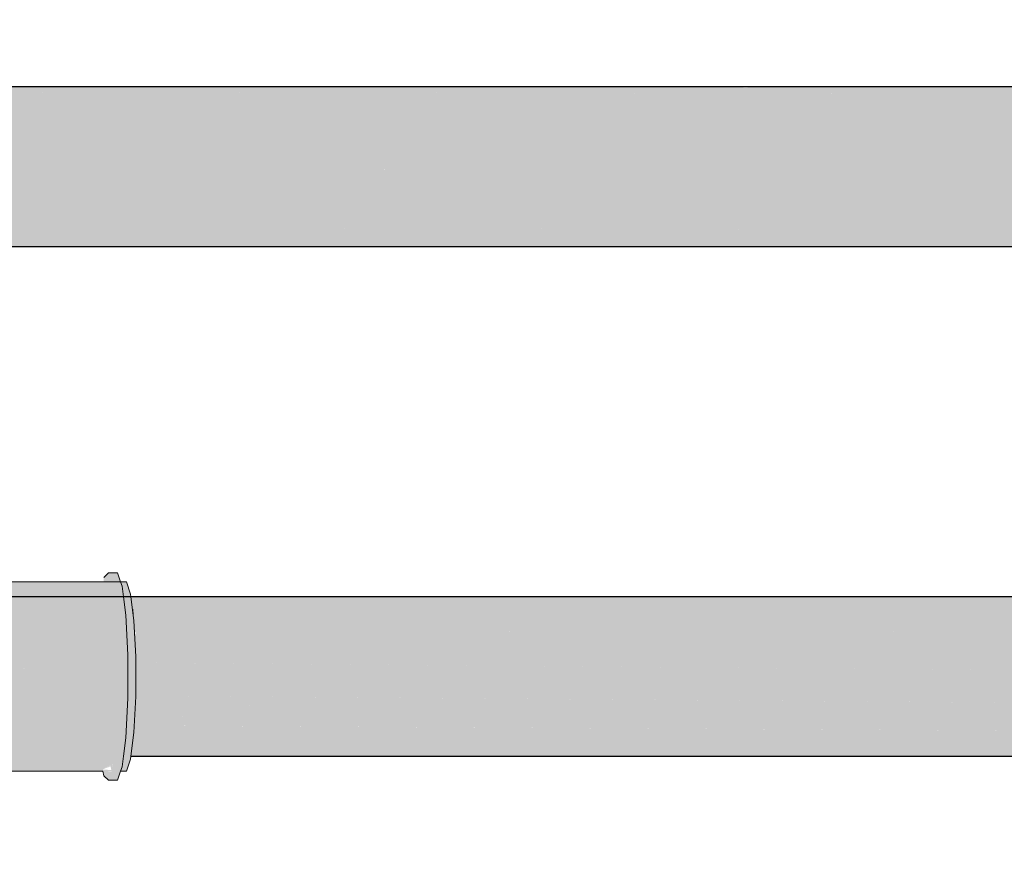
# Model space of a CAD drawing. Units: millimetres. Extents: x 0 to 84.1, y 0 to 59.4.
# Drawn here: x 16.4 to 17.1, y 27.1 to 27.7 of the extents above; entities that cross this region are included whole.
import ezdxf

# ---------------------------------------------------------------- set-up
doc = ezdxf.new("R2010")
doc.units = ezdxf.units.MM
doc.header["$MEASUREMENT"] = 0
for name, color, linetype, lineweight in [('ARQ', 8, 'Continuous', 9), ('CV-Condutos', 1, 'Continuous', 25), ('CV-Ramal de ventilação', 1, 'Continuous', 18), ('TQ-Condutos', 3, 'Continuous', 25)]:
    doc.layers.add(name, color=color, linetype=linetype, lineweight=lineweight)

msp = doc.modelspace()

# ---------------------------------------------------------------- hatches: boundary and pattern name
at = {"layer": 'CV-Condutos', "linetype": 'Continuous'}
for points in [[(18.85745, 27.31833), (18.83301, 27.31833), (18.69012, 27.31833), (16.2925, 27.31833), (18.58916, 27.31223), (16.37099, 27.31149), (18.57689, 27.31149), (16.37455, 27.31103), (18.37851, 27.29951), (16.48597, 27.29669), (18.33171, 27.29669), (16.49826, 27.2951), (18.09754, 27.28255), (16.51026, 27.29501), (16.51026, 27.29356), (16.50951, 27.29366), (16.51026, 27.27856), (16.63413, 27.27761), (16.51026, 27.27856), (16.51026, 27.27719), (16.51033, 27.27719), (16.51026, 27.27719), (16.51026, 27.27648), (16.51037, 27.27648), (16.64294, 27.27648), (17.99695, 27.27648), (16.2977, 27.27648), (17.78516, 27.26369), (17.91183, 27.2626), (17.96701, 27.26594), (17.91183, 27.2626), (18.83096, 27.2547), (18.83217, 27.25469), (18.84172, 27.25461), (18.8711, 27.25436), (18.8711, 27.27648), (18.84712, 27.27648), (18.82031, 27.27648), (18.8191, 27.27648), (18.14121, 27.27648), (18.8711, 27.27648), (18.22505, 27.28155), (18.30624, 27.28646), (18.22505, 27.28155), (18.84716, 27.27666), (18.8711, 27.27648), (18.87009, 27.29669), (18.85211, 27.29669), (18.47531, 27.29669), (18.87009, 27.29669), (18.50957, 27.29876), (18.62376, 27.30567), (18.50957, 27.29876), (18.85213, 27.29679), (18.87009, 27.29669), (18.86825, 27.31149), (18.85576, 27.31149), (18.72001, 27.31149), (18.86825, 27.31149), (18.72624, 27.31187), (18.81832, 27.31744), (18.72624, 27.31187), (18.85577, 27.31152), (18.86825, 27.31149), (18.86589, 27.31833)], [(18.58916, 27.31223), (16.50718, 27.31776), (16.50795, 27.31156)], [(18.58916, 27.31223), (16.50795, 27.31156), (16.50795, 27.31153)], [(18.57689, 27.31149), (16.50796, 27.31149), (16.50801, 27.31106)], [(16.50811, 27.31026), (16.50907, 27.30256), (16.50868, 27.31026)], [(16.50868, 27.31026), (16.50907, 27.30256), (16.50934, 27.29698), (16.50976, 27.29698), (16.50934, 27.29695), (16.50936, 27.29672), (16.50979, 27.29672), (18.37851, 27.29951)], [(18.33171, 27.29669), (16.50936, 27.29669), (16.50944, 27.29511)], [(18.83217, 27.25469), (16.51026, 27.27465), (16.51026, 27.25438)], [(18.85137, 27.21944), (18.86825, 27.21934), (18.87009, 27.23415), (18.8711, 27.25436), (18.83217, 27.25469), (18.83097, 27.25469), (16.51026, 27.25436), (18.83115, 27.25436), (18.83235, 27.25436), (18.83115, 27.25436), (16.51026, 27.25436), (16.51026, 27.25295), (16.51026, 27.25269), (18.84204, 27.23437), (18.84325, 27.23436), (18.84205, 27.23436), (16.48597, 27.23415), (18.84216, 27.23415), (18.84336, 27.23415), (18.84216, 27.23415), (16.48253, 27.23308), (18.85017, 27.21945)], [(16.62309, 27.2518), (16.51028, 27.25269), (16.51026, 27.25263), (16.51026, 27.25228), (16.50953, 27.23757), (16.51026, 27.23766), (16.50953, 27.23757), (16.50951, 27.23718), (16.51026, 27.23727), (16.50951, 27.23718), (16.50936, 27.23416), (16.51026, 27.2343)], [(18.83097, 27.25469), (16.51026, 27.25438), (16.51026, 27.25436)], [(16.50936, 27.23416), (18.84325, 27.23436), (16.62309, 27.2518)], [(18.84216, 27.23415), (16.50936, 27.23415), (16.50934, 27.23369), (16.50931, 27.23309)], [(16.50862, 27.21934), (18.86825, 27.21934), (16.50964, 27.23292), (16.5093, 27.23292), (16.50929, 27.23272), (16.50926, 27.23213), (16.50907, 27.22827), (16.50796, 27.21934)], [(18.85393, 27.21254), (18.85513, 27.21254), (18.86825, 27.21934), (18.85142, 27.21934), (18.85022, 27.21934), (16.48529, 27.21884)], [(18.86589, 27.21251), (16.50789, 27.21878), (16.50711, 27.21251)], [(18.85022, 27.21934), (16.50796, 27.21934), (16.50789, 27.21884)]]:
    msp.add_hatch(color=11, dxfattribs=at).paths.add_polyline_path(points)
at = {"layer": 'CV-Ramal de ventilação', "linetype": 'Continuous'}
for points in [[(16.48902, 27.1996), (16.49223, 27.1966), (16.49819, 27.1966), (16.50024, 27.20256), (16.49624, 27.20256), (16.50024, 27.20256), (16.50125, 27.20549), (16.50213, 27.21251), (16.49995, 27.21251), (16.50213, 27.21251), (16.50365, 27.22474), (16.49768, 27.22474), (16.49616, 27.21251), (16.49768, 27.22474), (16.50365, 27.22474), (16.50496, 27.25103), (16.49899, 27.25103), (16.50496, 27.25103), (16.50496, 27.2798), (16.49899, 27.2798), (16.50496, 27.2798), (16.50365, 27.30609), (16.50213, 27.31833), (16.49834, 27.31833), (16.49616, 27.31833), (16.49768, 27.30609), (16.49616, 27.31833), (16.49834, 27.31833), (16.50213, 27.31833), (16.50125, 27.32535), (16.49529, 27.32535), (16.50125, 27.32535), (16.50024, 27.32827), (16.49828, 27.32827), (16.49428, 27.32827), (16.49828, 27.32827), (16.50024, 27.32827), (16.49819, 27.33424), (16.49223, 27.33424), (16.49321, 27.32827), (16.49223, 27.33424), (16.48902, 27.33123), (16.48913, 27.32827), (16.48971, 27.32827), (16.49216, 27.32827), (16.49484, 27.31833), (16.49142, 27.26542), (16.49484, 27.21251), (16.49529, 27.20549), (16.49204, 27.21251), (16.49428, 27.20256), (16.49216, 27.20256), (16.4912, 27.20256), (16.48913, 27.20256), (16.48845, 27.20256)], [(16.50408, 27.32827), (16.50089, 27.32827), (16.50024, 27.32827), (16.48587, 27.32827), (16.39835, 27.32827), (16.40115, 27.32015), (16.40041, 27.3223), (16.39961, 27.32461), (16.39835, 27.32827), (16.39985, 27.32272), (16.39996, 27.3223), (16.39985, 27.32272), (16.3999, 27.3223), (16.39985, 27.32272), (16.39835, 27.32827), (16.39913, 27.3223), (16.40017, 27.32013), (16.39913, 27.3223), (16.39965, 27.31833), (16.40039, 27.31833), (16.40103, 27.31833), (16.40224, 27.31002), (16.40333, 27.30256), (16.40213, 27.31221), (16.40137, 27.31833), (16.40333, 27.30256), (16.40453, 27.27856), (16.43292, 27.27856), (16.50496, 27.27856), (16.47371, 27.27856), (16.43292, 27.27856), (16.40493, 27.27856), (16.40453, 27.27856), (16.40399, 27.28939), (16.40387, 27.29174), (16.40387, 27.29033), (16.40387, 27.29174), (16.40333, 27.30256), (16.40103, 27.31833), (16.40081, 27.31495), (16.40279, 27.29904), (16.40387, 27.28629), (16.40279, 27.29904), (16.39761, 27.26542), (16.40387, 27.27731), (16.40387, 27.25352), (16.40453, 27.25228), (16.40507, 27.27842), (16.42698, 27.27298), (16.47722, 27.26049), (16.40507, 27.27842), (16.42987, 27.25514), (16.40507, 27.27842), (16.40453, 27.25228), (16.43292, 27.25228), (16.40453, 27.25228), (16.40333, 27.22827), (16.40137, 27.21251), (16.40213, 27.21862), (16.40333, 27.22827), (16.4024, 27.22394), (16.40102, 27.21753), (16.40081, 27.21588), (16.40103, 27.21251), (16.40039, 27.21251), (16.40035, 27.21221), (16.40039, 27.21251), (16.39965, 27.21251), (16.3994, 27.21178), (16.40024, 27.21125), (16.3994, 27.21178), (16.39828, 27.20853), (16.39835, 27.20256), (16.40006, 27.20987), (16.39835, 27.20256), (16.39961, 27.20622), (16.40115, 27.21068), (16.39835, 27.20256), (16.48587, 27.20256), (16.48459, 27.20376), (16.48587, 27.20256), (16.48845, 27.20256), (16.50035, 27.20286), (16.48821, 27.20381), (16.4842, 27.20413), (16.48821, 27.20381), (16.5019, 27.21068), (16.48687, 27.21068), (16.47722, 27.21068), (16.47689, 27.21099), (16.47722, 27.21068), (16.48687, 27.21068), (16.48681, 27.21103), (16.47666, 27.21121), (16.48681, 27.21103), (16.48652, 27.21251), (16.47528, 27.21251), (16.47374, 27.21395), (16.47528, 27.21251), (16.48652, 27.21251), (16.48681, 27.21103), (16.48687, 27.21068), (16.50191, 27.21077), (16.5019, 27.21068), (16.50688, 27.21068), (16.502, 27.21151), (16.49614, 27.21251), (16.48619, 27.2142), (16.47067, 27.21683), (16.48619, 27.2142), (16.49614, 27.21251), (16.50217, 27.21291), (16.50213, 27.21251), (16.502, 27.21151), (16.50304, 27.21251), (16.50305, 27.21283), (16.50304, 27.21251), (16.502, 27.21151), (16.50298, 27.21135), (16.503, 27.21171), (16.50298, 27.21135), (16.50688, 27.21068), (16.50711, 27.21251), (16.50307, 27.21312), (16.50711, 27.21251), (16.50907, 27.22827), (16.50409, 27.22827), (16.50373, 27.22538), (16.50318, 27.21536), (16.50373, 27.22538), (16.50365, 27.22474), (16.50222, 27.21325), (16.50373, 27.22538), (16.4859, 27.21573), (16.46914, 27.21827), (16.45849, 27.22827), (16.45426, 27.23224), (16.44211, 27.24365), (16.45426, 27.23224), (16.45849, 27.22827), (16.46914, 27.21827), (16.4859, 27.21573), (16.50368, 27.22535), (16.50381, 27.22808), (16.50382, 27.22827), (16.48346, 27.22827), (16.50382, 27.22827), (16.50907, 27.22827), (16.50388, 27.22946), (16.50496, 27.22921), (16.50496, 27.2333), (16.50496, 27.22921), (16.50907, 27.22827), (16.51026, 27.25228), (16.50496, 27.24889), (16.51026, 27.25228), (16.50502, 27.25228), (16.50496, 27.25223), (16.50496, 27.25103), (16.50485, 27.24882), (16.50496, 27.25223), (16.48227, 27.23442), (16.50502, 27.25228), (16.47881, 27.25228), (16.50496, 27.25228), (16.50496, 27.2536), (16.50496, 27.27566), (16.50496, 27.2536), (16.50496, 27.25228), (16.51026, 27.25228), (16.51026, 27.27856), (16.50496, 27.27975), (16.44785, 27.29257), (16.50496, 27.27975), (16.50386, 27.30172), (16.50496, 27.2798), (16.50496, 27.30189), (16.50496, 27.2798), (16.50496, 27.27975), (16.51026, 27.27856), (16.50907, 27.30256), (16.50496, 27.30256), (16.50382, 27.30256), (16.45849, 27.30256), (16.46531, 27.30897), (16.45849, 27.30256), (16.50382, 27.30256), (16.50378, 27.30334), (16.50382, 27.30256), (16.50907, 27.30256), (16.50378, 27.30343), (16.50365, 27.30609), (16.46597, 27.30959), (16.41234, 27.31833), (16.46597, 27.30959), (16.50365, 27.30609), (16.50308, 27.31747), (16.50225, 27.31729), (16.50308, 27.31747), (16.50304, 27.31833), (16.50213, 27.31833), (16.47528, 27.31833), (16.50213, 27.31833), (16.50304, 27.31833), (16.50308, 27.31747), (16.50365, 27.30609), (16.50378, 27.30343), (16.50398, 27.30339), (16.50907, 27.30256), (16.50711, 27.31833), (16.50303, 27.3184), (16.50711, 27.31833), (16.50688, 27.32015), (16.50302, 27.31874), (16.50211, 27.31841), (16.47585, 27.31886), (16.50211, 27.31841), (16.50302, 27.31874), (16.50295, 27.31999), (16.50192, 27.31994), (16.50295, 27.31999), (16.50302, 27.31874), (16.50688, 27.32015), (16.50295, 27.32015), (16.5019, 27.32015), (16.47722, 27.32015), (16.5019, 27.32015), (16.50688, 27.32015), (16.50185, 27.32053), (16.47941, 27.3222), (16.50054, 27.3274), (16.47941, 27.3222), (16.50185, 27.32053), (16.50125, 27.32535), (16.50098, 27.32751), (16.50125, 27.32535), (16.50185, 27.32053), (16.50294, 27.32044), (16.50688, 27.32015)], [(16.50368, 27.22535), (16.50373, 27.22538), (16.50409, 27.22827), (16.50382, 27.22827), (16.50381, 27.22808)], [(16.50035, 27.20286), (16.50092, 27.20281), (16.50408, 27.20256), (16.50688, 27.21068), (16.50304, 27.21068), (16.5019, 27.21068), (16.50183, 27.21012), (16.48821, 27.20381), (16.50166, 27.20876), (16.50249, 27.20907), (16.50103, 27.20367), (16.50249, 27.20907), (16.50166, 27.20876), (16.50125, 27.20549)], [(16.50408, 27.20256), (16.50035, 27.20286), (16.50024, 27.20256)]]:
    msp.add_hatch(color=241, dxfattribs=at).paths.add_polyline_path(points)
at = {"layer": 'TQ-Condutos', "linetype": 'Continuous'}
for points in [[(15.95417, 27.65667), (15.95417, 27.65663), (22.2687, 27.6544), (22.2687, 27.65671)], [(22.2787, 27.65671), (15.95417, 27.6567), (15.95417, 27.65667)], [(22.2787, 27.65671), (15.95417, 27.65671), (15.95417, 27.6567)], [(22.2787, 27.65439), (15.95417, 27.65663), (15.95417, 27.65439), (15.95417, 27.65421)], [(15.95417, 27.65421), (15.95417, 27.65403), (22.2687, 27.64335), (22.2687, 27.65439)], [(22.2787, 27.64333), (15.95417, 27.65403), (15.95417, 27.64333), (15.95417, 27.64304), (15.95417, 27.64275)], [(15.95417, 27.64275), (22.2687, 27.62546), (22.2687, 27.64333)], [(16.45571, 27.64138), (15.95417, 27.64275), (15.95417, 27.64137), (15.95417, 27.62928), (15.95417, 27.62663), (15.95417, 27.62543), (15.95417, 27.6253), (16.43976, 27.62543), (22.2787, 27.62543)], [(16.43976, 27.62543), (15.95417, 27.6253), (15.95417, 27.62527)], [(15.95417, 27.58158), (16.3947, 27.58037), (22.2787, 27.58216), (16.41589, 27.60156), (22.2787, 27.6038), (16.43746, 27.62313), (22.2787, 27.62543), (16.4396, 27.62527), (22.2787, 27.62543), (16.43976, 27.62543), (15.95417, 27.62526), (15.95417, 27.6249), (15.95417, 27.62473), (15.95417, 27.60808), (15.95417, 27.60601), (15.95417, 27.6038), (15.95417, 27.6036), (16.41813, 27.6038), (15.95417, 27.60358), (15.95417, 27.60355), (16.4179, 27.60357), (15.95417, 27.60355), (15.95417, 27.60333), (15.95417, 27.60309), (15.95417, 27.58606), (15.95417, 27.58514), (15.95417, 27.58216), (15.95417, 27.58195), (16.39649, 27.58216), (15.95417, 27.58194), (15.95417, 27.5819), (16.39625, 27.58192), (15.95417, 27.5819), (15.95417, 27.58182)], [(16.43746, 27.62313), (22.2687, 27.60383), (22.2687, 27.62543)], [(16.41589, 27.60156), (22.2687, 27.58219), (22.2687, 27.60379)], [(15.95417, 27.55316), (15.99168, 27.55317), (16.36753, 27.5532), (22.2787, 27.5532), (16.37752, 27.56319), (22.2787, 27.56426), (16.37841, 27.56408), (22.2787, 27.56426), (16.3947, 27.58037), (16.01991, 27.5814), (15.95417, 27.58158), (15.95417, 27.578), (15.95417, 27.57452), (15.95417, 27.57407), (15.95417, 27.5672), (16.0073, 27.56878), (15.95417, 27.5672), (15.95417, 27.56703), (15.95417, 27.56426), (15.95417, 27.5642), (16.00278, 27.56426), (15.95417, 27.56419), (15.95417, 27.5641), (16.00264, 27.56412), (16.37859, 27.56426), (16.00264, 27.56412), (15.95417, 27.5641), (15.95417, 27.56407), (16.00259, 27.56407), (15.95417, 27.56406), (15.95417, 27.5639), (15.95417, 27.56004), (16.00234, 27.56382), (15.95417, 27.56004), (15.95417, 27.55971), (15.95417, 27.55649), (15.95417, 27.5549), (15.95417, 27.55481), (15.9942, 27.55569), (15.95417, 27.55481), (15.95417, 27.55377), (15.95417, 27.5532), (15.99172, 27.5532)], [(16.3947, 27.58037), (22.2687, 27.56429), (22.2687, 27.58216)], [(16.37752, 27.56319), (22.2687, 27.55322), (22.2687, 27.56426)], [(15.95417, 27.55089), (15.9894, 27.55089), (16.36522, 27.55089), (22.2787, 27.55089), (16.36731, 27.55298), (22.2787, 27.5532), (16.36749, 27.55316), (22.2787, 27.5532), (16.36753, 27.5532), (15.99167, 27.55316), (15.95417, 27.55313), (15.95417, 27.55243), (15.99163, 27.55311), (15.95417, 27.55243), (15.95417, 27.55236), (15.95417, 27.55166), (15.95417, 27.55124), (15.98991, 27.55139), (15.95417, 27.55122), (15.95417, 27.55101)], [(16.36731, 27.55298), (22.2687, 27.55089), (22.2687, 27.5532)]]:
    msp.add_hatch(color=73, dxfattribs=at).paths.add_polyline_path(points)

# ---------------------------------------------------------------- linework, layer by layer
at = {"layer": 'ARQ', "lineweight": 5, "ltscale": 38}
msp.add_arc((17.06053, 26.52296), 1.80118, 0.02665, 90.02665, dxfattribs=at)
at = {"layer": 'CV-Condutos'}
for p, q in [((18.69012, 27.31833), (16.2925, 27.31833)), ((16.50711, 27.21251), (18.86589, 27.21251))]:
    msp.add_line(p, q, dxfattribs=at)
at = {"layer": 'CV-Ramal de ventilação'}
for p, q in [((16.49223, 27.33424), (16.48902, 27.33123)), ((16.49819, 27.33424), (16.49223, 27.33424)), ((16.50024, 27.32827), (16.49819, 27.33424)), ((16.48587, 27.32827), (16.39835, 27.32827)), ((16.50024, 27.32827), (16.48587, 27.32827)), ((16.50089, 27.32827), (16.50024, 27.32827)), ((16.50125, 27.32535), (16.50024, 27.32827)), ((16.50408, 27.32827), (16.50089, 27.32827)), ((16.50213, 27.31833), (16.50125, 27.32535)), ((16.50688, 27.32015), (16.50408, 27.32827)), ((16.50365, 27.30609), (16.50213, 27.31833)), ((16.50711, 27.31833), (16.50688, 27.32015)), ((16.50907, 27.30256), (16.50711, 27.31833)), ((16.50496, 27.2798), (16.50365, 27.30609)), ((16.51026, 27.27856), (16.50907, 27.30256)), ((16.50496, 27.25103), (16.50496, 27.2798)), ((16.51026, 27.25228), (16.51026, 27.27856)), ((16.50365, 27.22474), (16.50496, 27.25103)), ((16.50907, 27.22827), (16.51026, 27.25228)), ((16.50711, 27.21251), (16.50907, 27.22827)), ((16.50213, 27.21251), (16.50365, 27.22474)), ((16.50125, 27.20549), (16.50213, 27.21251)), ((16.50408, 27.20256), (16.50688, 27.21068)), ((16.50688, 27.21068), (16.50711, 27.21251)), ((16.39835, 27.20256), (16.48587, 27.20256)), ((16.48587, 27.20256), (16.48845, 27.20256)), ((16.48845, 27.20256), (16.48902, 27.1996)), ((16.49819, 27.1966), (16.50024, 27.20256)), ((16.50024, 27.20256), (16.50125, 27.20549)), ((16.50024, 27.20256), (16.50408, 27.20256)), ((16.48902, 27.1996), (16.49223, 27.1966)), ((16.49223, 27.1966), (16.49819, 27.1966))]:
    msp.add_line(p, q, dxfattribs=at)
at = {"layer": 'TQ-Condutos'}
for p, q in [((22.2787, 27.65671), (15.95417, 27.65671)), ((16.36522, 27.55089), (22.2787, 27.55089))]:
    msp.add_line(p, q, dxfattribs=at)

doc.saveas('drawing.dxf')
